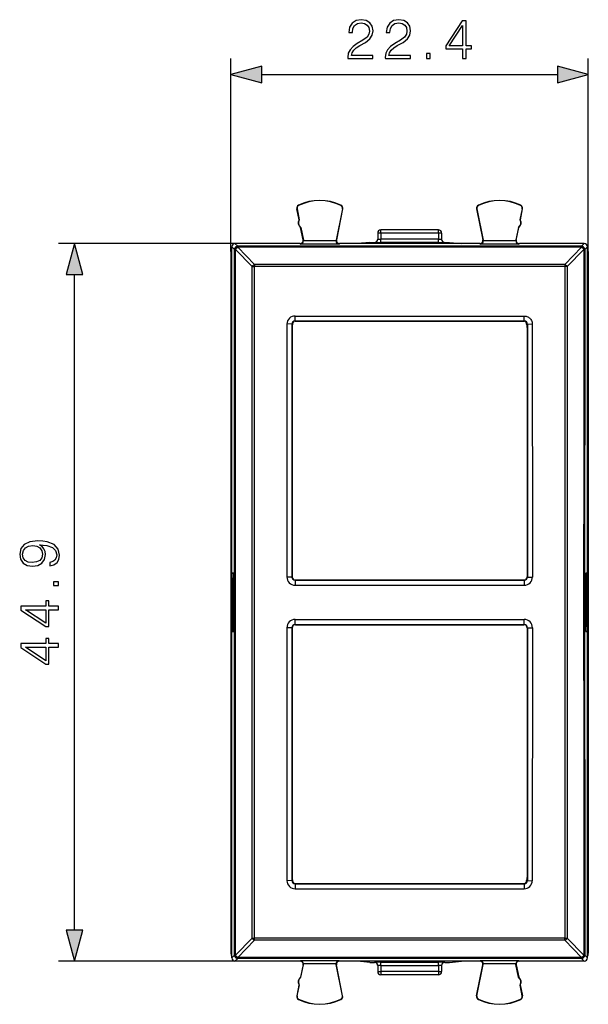
# Model space of a CAD drawing. Extents: x 0 to 420, y 0 to 297.
# Drawn here: x 113 to 149, y 126 to 188 of the extents above; entities that cross this region are included whole.
import ezdxf

# ---------------------------------------------------------------- set-up
doc = ezdxf.new("R2010")
doc.units = 0
doc.layers.get('0').update_dxf_attribs({"linetype": 'CONTINUOUS'})

msp = doc.modelspace()

# ---------------------------------------------------------------- linework, layer by layer
at = {"color": 7}
for p, q in [((126.647682, 173.345947), (126.647682, 185.421722)), ((148.997681, 173.345947), (148.997681, 185.421722)), ((128.579529, 184.421722), (147.065826, 184.421722)), ((130.878723, 176.222931), (130.871796, 176.23703)), ((133.516632, 176.222931), (133.523575, 176.23703)), ((142.128723, 176.222931), (142.121796, 176.23703)), ((144.766632, 176.222931), (144.773575, 176.23703)), ((130.779572, 176.020981), (130.764175, 176.017853)), ((130.902527, 175.335953), (130.764175, 176.017853)), ((130.779572, 176.020981), (130.917923, 175.339066)), ((133.615784, 176.020981), (133.218353, 174.062103)), ((133.631195, 176.017853), (133.239166, 174.085678)), ((133.615784, 176.020981), (133.631195, 176.017853)), ((142.029572, 176.020981), (142.014175, 176.017853)), ((142.014175, 176.017853), (142.406189, 174.085678)), ((142.029572, 176.020981), (142.427002, 174.062103)), ((144.865784, 176.020981), (144.727448, 175.339066)), ((144.742828, 175.335953), (144.88118, 176.017853)), ((144.865784, 176.020981), (144.88118, 176.017853)), ((130.902527, 175.335953), (130.917923, 175.339066)), ((144.742828, 175.335953), (144.727448, 175.339066)), ((131.001938, 174.845932), (131.017334, 174.84906)), ((131.156189, 174.085678), (131.001938, 174.845932)), ((131.017334, 174.84906), (131.177002, 174.062103)), ((136.022675, 174.495926), (135.822678, 174.495926)), ((135.822678, 174.495926), (135.822678, 174.115311)), ((139.622681, 174.695938), (136.022675, 174.695938)), ((136.022675, 174.495926), (136.022675, 174.695938)), ((139.622681, 174.495926), (136.022675, 174.495926)), ((136.022675, 174.495926), (136.022675, 174.111832)), ((139.622681, 174.495926), (139.622681, 174.695938)), ((139.822678, 174.495926), (139.622681, 174.495926)), ((139.622681, 174.495926), (139.622681, 174.111832)), ((139.822678, 174.495926), (139.822678, 174.115311)), ((144.628021, 174.84906), (144.468353, 174.062103)), ((144.489166, 174.085678), (144.643417, 174.845932)), ((144.643417, 174.845932), (144.628021, 174.84906)), ((127.147659, 173.845932), (115.861893, 173.845932)), ((127.147659, 173.845932), (126.897614, 173.845932)), ((126.897614, 173.845932), (127.068298, 173.675247)), ((130.960175, 173.845932), (127.147659, 173.845932)), ((130.985565, 173.817261), (130.960251, 173.845932)), ((133.40979, 173.817261), (130.985565, 173.817261)), ((131.177002, 174.062103), (131.156189, 174.085678)), ((133.214432, 174.017197), (131.180923, 174.017197)), ((133.218353, 174.062103), (133.239166, 174.085678)), ((133.40979, 173.817261), (133.435104, 173.845932)), ((134.570282, 173.845932), (133.435181, 173.845932)), ((135.322678, 173.92099), (134.570282, 173.845932)), ((141.075089, 173.845932), (134.570282, 173.845932)), ((135.322678, 173.92099), (135.622681, 173.92099)), ((135.622681, 173.92099), (135.622681, 173.915329)), ((136.022675, 173.911835), (136.022675, 174.111832)), ((139.622681, 174.111832), (136.022675, 174.111832)), ((139.622681, 173.911835), (136.022675, 173.911835)), ((139.622681, 173.911835), (139.622681, 174.111832)), ((140.022675, 173.92099), (140.022675, 173.915329)), ((140.022675, 173.92099), (140.322678, 173.92099)), ((140.322678, 173.92099), (141.075089, 173.845932)), ((142.210175, 173.845932), (141.075089, 173.845932)), ((142.235565, 173.817261), (142.210251, 173.845932)), ((144.65979, 173.817261), (142.235565, 173.817261)), ((142.427002, 174.062103), (142.406189, 174.085678)), ((144.464432, 174.017197), (142.430923, 174.017197)), ((144.468353, 174.062103), (144.489166, 174.085678)), ((144.65979, 173.817261), (144.685104, 173.845932)), ((148.497696, 173.845932), (144.685181, 173.845932)), ((148.747742, 173.845932), (148.497696, 173.845932)), ((148.747742, 173.845932), (148.577057, 173.675247)), ((126.647682, 173.345947), (126.647682, 129.445908)), ((126.697678, 173.563904), (126.697678, 173.645996)), ((126.697678, 173.645996), (126.86837, 173.475311)), ((126.697678, 129.227966), (126.697678, 173.563904)), ((126.868462, 173.471741), (126.86837, 173.475311)), ((127.972237, 172.404709), (126.930717, 173.475525)), ((148.577057, 173.675247), (127.068298, 173.675247)), ((127.068298, 173.612976), (127.068298, 173.675247)), ((127.06839, 173.609406), (127.068298, 173.612976)), ((148.577057, 173.612976), (127.068298, 173.612976)), ((128.109909, 172.538773), (127.06839, 173.609406)), ((148.576965, 173.609406), (147.535446, 172.538773)), ((148.714645, 173.475525), (147.673126, 172.404709)), ((148.577057, 173.612976), (148.576965, 173.609406)), ((148.577057, 173.612976), (148.577057, 173.675247)), ((148.776993, 173.475311), (148.776901, 173.471741)), ((148.947678, 173.645996), (148.776993, 173.475311)), ((148.947678, 173.563904), (148.947678, 173.645996)), ((148.947678, 129.227966), (148.947678, 173.563904)), ((148.997681, 173.345947), (148.997681, 129.445908)), ((128.109909, 172.538773), (128.109909, 172.406204)), ((147.535446, 172.538773), (128.109909, 172.538773)), ((147.535446, 172.538773), (147.535446, 172.406189)), ((116.861893, 130.877777), (116.861893, 171.914078)), ((127.972244, 172.404709), (128.109909, 172.406204)), ((147.535446, 172.406189), (128.109909, 172.406189)), ((130.15004, 168.814484), (130.146942, 153.499329)), ((130.460617, 168.808014), (130.150024, 168.814407)), ((130.460632, 168.808029), (130.457458, 153.498749)), ((130.472687, 168.795959), (130.460617, 168.808029)), ((130.66066, 169.007919), (130.66066, 169.311813)), ((130.66066, 169.311813), (144.984711, 169.311813)), ((130.672653, 168.995926), (130.66066, 169.007919)), ((130.66066, 169.007919), (144.984711, 169.007919)), ((130.669693, 168.995926), (130.672653, 168.995926)), ((130.672653, 168.995926), (144.972717, 168.995926)), ((144.972717, 168.995926), (144.984711, 169.007919)), ((144.972717, 168.995926), (144.975677, 168.995926)), ((144.984711, 169.007919), (144.984711, 169.311813)), ((145.172684, 168.795959), (145.184753, 168.808029)), ((145.184708, 168.808029), (145.495239, 168.814484)), ((145.184708, 168.808029), (145.187927, 153.498749)), ((145.495239, 168.814484), (145.498413, 153.499329)), ((130.472687, 168.795959), (130.472687, 168.601974)), ((130.472687, 168.601974), (130.472687, 152.995895)), ((145.172684, 168.795959), (145.172684, 168.601974)), ((145.172684, 168.601974), (145.172684, 152.995895)), ((130.146835, 153.499329), (130.146851, 152.981232)), ((130.457458, 153.498749), (130.457428, 152.980652)), ((145.187912, 153.498749), (145.187927, 152.980652)), ((145.49852, 153.499329), (145.498535, 152.981247)), ((126.722641, 152.917191), (126.802292, 152.915802)), ((126.722656, 152.91806), (126.722656, 149.873795)), ((126.730515, 153.21701), (126.794891, 153.215881)), ((126.794456, 153.216644), (126.730515, 153.21701)), ((126.802307, 152.917419), (126.802307, 149.874451)), ((130.457397, 152.980652), (130.147186, 152.981232)), ((130.472687, 152.995895), (130.457428, 152.980652)), ((130.672653, 152.795929), (130.657394, 152.78067)), ((130.672653, 152.795929), (144.972717, 152.795929)), ((144.972717, 152.795929), (144.987961, 152.78067)), ((145.172684, 152.995895), (145.187927, 152.980652)), ((145.187927, 152.980652), (145.498215, 152.981232)), ((148.843048, 152.917419), (148.843048, 149.874451)), ((148.922714, 152.917191), (148.843063, 152.915802)), ((148.914841, 153.21701), (148.850464, 153.215881)), ((148.850906, 153.216644), (148.914841, 153.21701)), ((148.922699, 152.91806), (148.922699, 149.873795)), ((130.657394, 152.78067), (144.987961, 152.78067)), ((130.657394, 152.78067), (130.657394, 152.46965)), ((130.657394, 152.46965), (144.987961, 152.46965)), ((144.987961, 152.78067), (144.987961, 152.46965)), ((130.657394, 150.011185), (130.657394, 150.322205)), ((130.657394, 150.322205), (144.987961, 150.322205)), ((144.987961, 150.011185), (144.987961, 150.322205)), ((126.722656, 149.874664), (126.802307, 149.876068)), ((130.147125, 149.810623), (130.146912, 149.292526)), ((130.457443, 149.811218), (130.147125, 149.810623)), ((130.457428, 149.811218), (130.457458, 149.293121)), ((130.472687, 149.795959), (130.457428, 149.811218)), ((130.472687, 149.795959), (130.472687, 134.18988)), ((130.672653, 149.995926), (130.657394, 150.011185)), ((130.657394, 150.011185), (144.987961, 150.011185)), ((130.672653, 149.995926), (144.972717, 149.995926)), ((144.972717, 149.995926), (144.987961, 150.011185)), ((145.172684, 149.795959), (145.187927, 149.811218)), ((145.172684, 149.795959), (145.172684, 134.18988)), ((145.187912, 149.811249), (145.498444, 149.810699)), ((145.187927, 149.811218), (145.187912, 149.293121)), ((145.498184, 149.810623), (145.498474, 149.292526)), ((148.922699, 149.874664), (148.843048, 149.876068)), ((126.730515, 149.57486), (126.794891, 149.575974)), ((126.794456, 149.575226), (126.730515, 149.57486)), ((130.146912, 149.292526), (130.150116, 133.977386)), ((130.457428, 149.293121), (130.460648, 133.983826)), ((145.187912, 149.293121), (145.184723, 133.983826)), ((145.498474, 149.292526), (145.495331, 133.977386)), ((148.914841, 149.57486), (148.850464, 149.575974)), ((148.850906, 149.575226), (148.914841, 149.57486)), ((130.460632, 133.98378), (130.150116, 133.977295)), ((130.472687, 133.995911), (130.460617, 133.983841)), ((130.472687, 134.18988), (130.472687, 133.995911)), ((130.672653, 133.795929), (130.66066, 133.783936)), ((130.66066, 133.783936), (144.984711, 133.783936)), ((130.66066, 133.783936), (130.66066, 133.480042)), ((130.669693, 133.795929), (130.672653, 133.795929)), ((130.672653, 133.795929), (144.972717, 133.795929)), ((144.972717, 133.795929), (144.975677, 133.795929)), ((144.972717, 133.795929), (144.984711, 133.783936)), ((144.984711, 133.783936), (144.984711, 133.480042)), ((145.172684, 134.18988), (145.172684, 133.995911)), ((145.172684, 133.995911), (145.184753, 133.983841)), ((145.184738, 133.983856), (145.495331, 133.977448)), ((130.66066, 133.480042), (144.984711, 133.480042)), ((127.972237, 130.387146), (126.930717, 129.316345)), ((128.109909, 130.253082), (127.06839, 129.182465)), ((127.972244, 130.387161), (128.109909, 130.385666)), ((147.535446, 130.385666), (128.109909, 130.385666)), ((128.109909, 130.253082), (128.109909, 130.385666)), ((147.535446, 130.253082), (128.109909, 130.253082)), ((147.535446, 130.385666), (147.673126, 130.387146)), ((147.535446, 130.253082), (147.535446, 130.385666)), ((147.535446, 130.253082), (148.576965, 129.182465)), ((147.673126, 130.387146), (148.714645, 129.316345)), ((127.147659, 128.945923), (115.861893, 128.945923)), ((126.697678, 129.145859), (126.86837, 129.316559)), ((126.697678, 129.145859), (126.697678, 129.227966)), ((126.86837, 129.316559), (126.868462, 129.320129)), ((126.897614, 128.945923), (127.068298, 129.116623)), ((127.147659, 128.945923), (126.897614, 128.945923)), ((127.068298, 129.178879), (127.06839, 129.182465)), ((127.068298, 129.178879), (127.068298, 129.116623)), ((148.577057, 129.178879), (127.068298, 129.178879)), ((148.577057, 129.116623), (127.068298, 129.116623)), ((130.960175, 128.945923), (127.147659, 128.945923)), ((130.985565, 128.974594), (130.960251, 128.945923)), ((133.40979, 128.974594), (130.985565, 128.974594)), ((133.214432, 128.774673), (131.180923, 128.774673)), ((133.40979, 128.974594), (133.435104, 128.945923)), ((134.570282, 128.945923), (133.435181, 128.945923)), ((135.322678, 128.87088), (134.570282, 128.945923)), ((141.075089, 128.945923), (134.570282, 128.945923)), ((135.322678, 128.87088), (135.622681, 128.87088)), ((135.622681, 128.87088), (135.622681, 128.876541)), ((136.022675, 128.880035), (139.622681, 128.880035)), ((136.022675, 128.680038), (136.022675, 128.880035)), ((139.622681, 128.680038), (139.622681, 128.880035)), ((140.022675, 128.876541), (140.022675, 128.87088)), ((140.022675, 128.87088), (140.322678, 128.87088)), ((140.322678, 128.87088), (141.075089, 128.945923)), ((142.210175, 128.945923), (141.075089, 128.945923)), ((142.235565, 128.974594), (142.210251, 128.945923)), ((144.65979, 128.974594), (142.235565, 128.974594)), ((144.464432, 128.774673), (142.430923, 128.774673)), ((144.65979, 128.974594), (144.685104, 128.945923)), ((148.497696, 128.945923), (144.685181, 128.945923)), ((148.747742, 128.945923), (148.497696, 128.945923)), ((148.576965, 129.182465), (148.577057, 129.178879)), ((148.577057, 129.178879), (148.577057, 129.116623)), ((148.747742, 128.945923), (148.577057, 129.116623)), ((148.776901, 129.320129), (148.776993, 129.316559)), ((148.947678, 129.145859), (148.776993, 129.316559)), ((148.947678, 129.145859), (148.947678, 129.227966)), ((131.156189, 128.706192), (131.001938, 127.94593)), ((131.017334, 127.94281), (131.177002, 128.729767)), ((131.177002, 128.729767), (131.156189, 128.706192)), ((133.218353, 128.729767), (133.239166, 128.706192)), ((133.615784, 126.770889), (133.218353, 128.729767)), ((133.631195, 126.77401), (133.239166, 128.706192)), ((135.822678, 128.676544), (135.822678, 128.295929)), ((135.822678, 128.295929), (136.022675, 128.295929)), ((136.022675, 128.680038), (139.622681, 128.680038)), ((136.022675, 128.680038), (136.022675, 128.295929)), ((139.622681, 128.295929), (136.022675, 128.295929)), ((136.022675, 128.295929), (136.022675, 128.095932)), ((139.622681, 128.680038), (139.622681, 128.295929)), ((139.622681, 128.295929), (139.822678, 128.295929)), ((139.622681, 128.295929), (139.622681, 128.095932)), ((139.822678, 128.676544), (139.822678, 128.295929)), ((142.014175, 126.77401), (142.406189, 128.706192)), ((142.029572, 126.770889), (142.427002, 128.729767)), ((142.427002, 128.729767), (142.406189, 128.706192)), ((144.468353, 128.729767), (144.489166, 128.706192)), ((144.628021, 127.94281), (144.468353, 128.729767)), ((144.489166, 128.706192), (144.643417, 127.94593)), ((131.001938, 127.94593), (131.017334, 127.94281)), ((139.622681, 128.095932), (136.022675, 128.095932)), ((144.643417, 127.94593), (144.628021, 127.94281)), ((130.902527, 127.455917), (130.764175, 126.77401)), ((130.779572, 126.770889), (130.917923, 127.452789)), ((130.902527, 127.455917), (130.917923, 127.452789)), ((144.742828, 127.455917), (144.727448, 127.452789)), ((144.865784, 126.770889), (144.727448, 127.452789)), ((144.742828, 127.455917), (144.88118, 126.77401)), ((130.779572, 126.770889), (130.764175, 126.77401)), ((130.878723, 126.568924), (130.871796, 126.554832)), ((133.516632, 126.568924), (133.523575, 126.554832)), ((133.615784, 126.770889), (133.631195, 126.77401)), ((142.029572, 126.770889), (142.014175, 126.77401)), ((142.128723, 126.568924), (142.121796, 126.554832)), ((144.766632, 126.568924), (144.773575, 126.554832)), ((144.865784, 126.770889), (144.88118, 126.77401))]:
    msp.add_line(p, q, dxfattribs=at)
for points in [[(133.953766, 185.421722), (135.521912, 185.421722), (135.521912, 185.61644), (134.179779, 185.61644), (134.221497, 185.786804), (134.325806, 185.943283), (134.482269, 186.085831), (134.701324, 186.228394), (135.062943, 186.433548), (135.34111, 186.649124), (135.487152, 186.878601), (135.535828, 187.149811), (135.483673, 187.438416), (135.334152, 187.660934), (135.101196, 187.800018), (134.798691, 187.852173), (134.468369, 187.796539), (134.224976, 187.640076), (134.068512, 187.389725), (134.009399, 187.045502), (134.238892, 187.045502), (134.273651, 187.306274), (134.381439, 187.494049), (134.555298, 187.605301), (134.791733, 187.647034), (135.00383, 187.612259), (135.167252, 187.514908), (135.268097, 187.354965), (135.306335, 187.142853), (135.268097, 186.937714), (135.15683, 186.763855), (134.903, 186.576096), (134.54834, 186.363998), (134.284088, 186.17276), (134.096329, 185.9711), (133.985062, 185.748566), (133.950287, 185.494736)], [(136.303558, 185.421722), (137.871704, 185.421722), (137.871704, 185.61644), (136.529572, 185.61644), (136.571289, 185.786804), (136.675598, 185.943283), (136.832062, 186.085831), (137.051117, 186.228394), (137.412735, 186.433548), (137.690903, 186.649124), (137.836945, 186.878601), (137.88562, 187.149811), (137.833466, 187.438416), (137.683945, 187.660934), (137.450989, 187.800018), (137.148483, 187.852173), (136.818161, 187.796539), (136.574768, 187.640076), (136.418304, 187.389725), (136.359192, 187.045502), (136.588669, 187.045502), (136.623444, 187.306274), (136.731232, 187.494049), (136.90509, 187.605301), (137.141525, 187.647034), (137.353622, 187.612259), (137.517044, 187.514908), (137.617889, 187.354965), (137.656128, 187.142853), (137.617889, 186.937714), (137.506622, 186.763855), (137.252792, 186.576096), (136.898132, 186.363998), (136.633881, 186.17276), (136.446121, 185.9711), (136.334854, 185.748566), (136.300079, 185.494736)], [(141.135269, 185.421722), (141.364746, 185.421722), (141.364746, 186.023254), (141.684647, 186.023254), (141.684647, 186.207535), (141.364746, 186.207535), (141.364746, 187.782639), (141.117889, 187.782639), (140.088669, 186.207535), (140.088669, 186.023254), (141.135269, 186.023254)], [(141.135269, 186.207535), (140.297302, 186.207535), (141.135269, 187.494049)], [(138.882828, 185.421722), (139.11232, 185.421722), (139.11232, 185.731171), (138.882828, 185.731171)], [(128.579529, 184.939362), (126.647682, 184.421722), (128.579529, 183.904083)], [(147.065826, 183.904083), (148.997681, 184.421722), (147.065826, 184.939362)], [(117.379524, 171.914078), (116.861893, 173.845932), (116.344254, 171.914078)], [(115.315994, 153.891418), (115.315994, 153.679306), (115.576767, 153.745377), (115.771484, 153.88446), (115.889709, 154.086121), (115.931427, 154.350372), (115.844505, 154.729385), (115.587204, 155.007538), (115.156052, 155.177917), (114.881363, 155.219635), (114.56147, 155.23703), (114.074684, 155.181396), (113.720024, 155.021454), (113.504448, 154.757202), (113.431427, 154.402542), (113.49054, 154.0896), (113.647003, 153.853165), (113.900833, 153.703644), (114.227676, 153.651489), (114.56842, 153.700165), (114.82225, 153.849686), (114.982193, 154.079163), (115.037827, 154.381668), (115.016968, 154.583344), (114.943947, 154.753723), (114.829208, 154.892807), (114.669266, 155.000595), (115.138657, 154.948425), (115.475937, 154.826736), (115.681084, 154.632019), (115.747147, 154.367767), (115.71933, 154.183487), (115.63588, 154.040924), (115.503754, 153.943573)], [(114.217239, 153.887939), (113.963417, 153.91922), (113.772186, 154.023544), (113.65744, 154.186966), (113.615715, 154.419922), (113.660919, 154.638977), (113.789566, 154.805878), (113.991234, 154.913666), (114.252014, 154.951904), (114.495407, 154.910187), (114.683167, 154.79892), (114.811821, 154.62854), (114.853546, 154.412964), (114.811821, 154.19043), (114.690125, 154.023544), (114.491928, 153.922699)], [(115.861893, 152.456085), (115.861893, 152.685562), (115.552429, 152.685562), (115.552429, 152.456085)], [(115.861893, 150.933838), (115.861893, 151.163315), (115.260361, 151.163315), (115.260361, 151.4832), (115.07608, 151.4832), (115.07608, 151.163315), (113.500977, 151.163315), (113.500977, 150.916443), (115.07608, 149.887238), (115.260361, 149.887238), (115.260361, 150.933838)], [(115.07608, 150.933838), (115.07608, 150.095856), (113.789566, 150.933838)], [(115.861893, 148.584045), (115.861893, 148.813522), (115.260361, 148.813522), (115.260361, 149.133408), (115.07608, 149.133408), (115.07608, 148.813522), (113.500977, 148.813522), (113.500977, 148.56665), (115.07608, 147.537445), (115.260361, 147.537445), (115.260361, 148.584045)], [(115.07608, 148.584045), (115.07608, 147.746063), (113.789566, 148.584045)], [(116.344254, 130.877777), (116.861893, 128.945923), (117.379524, 130.877777)]]:
    msp.add_lwpolyline(points, close=True, dxfattribs=at)
for points in [[(135.622681, 173.915298), (135.651123, 173.917374), (135.679016, 173.923416), (135.70575, 173.933395), (135.730804, 173.947067), (135.753662, 173.964188), (135.773834, 173.984329), (135.790924, 174.007187), (135.804626, 174.032242), (135.814575, 174.058975), (135.820648, 174.086868), (135.822693, 174.115311)], [(139.822693, 174.115311), (139.824707, 174.086868), (139.83078, 174.058975), (139.840759, 174.032242), (139.854431, 174.007187), (139.871521, 173.984329), (139.891724, 173.964188), (139.914551, 173.947067), (139.939575, 173.933395), (139.966309, 173.923416), (139.994202, 173.917374), (140.022675, 173.915298)], [(127.068298, 173.675247), (127.039856, 173.673172), (127.011993, 173.66713), (126.985291, 173.65712), (126.960266, 173.643448), (126.937439, 173.626358), (126.917236, 173.606186), (126.900146, 173.583359), (126.886475, 173.558334), (126.876495, 173.531631), (126.870422, 173.503738), (126.868347, 173.475296)], [(127.068298, 173.612991), (127.040161, 173.611252), (127.012634, 173.606827), (126.986176, 173.599747), (126.961365, 173.590225), (126.93866, 173.578445), (126.918518, 173.56459), (126.901398, 173.548965), (126.887573, 173.531876), (126.877319, 173.513626), (126.87088, 173.494675), (126.868347, 173.475296)], [(127.06839, 173.60939), (127.040283, 173.607681), (127.012695, 173.603226), (126.986267, 173.596207), (126.961426, 173.586685), (126.938751, 173.574844), (126.91864, 173.560989), (126.901489, 173.545364), (126.887665, 173.528275), (126.877441, 173.510086), (126.870972, 173.491104), (126.868469, 173.471756)], [(126.930725, 173.47554), (126.918579, 173.475174), (126.907623, 173.474808), (126.897858, 173.474442), (126.889404, 173.474014), (126.882324, 173.473587), (126.876648, 173.473129), (126.872406, 173.472672), (126.86969, 173.472214), (126.868469, 173.471756)], [(126.868469, 129.320145), (126.871521, 134.225052), (126.87381, 139.130569), (126.875336, 144.036545), (126.876099, 148.942764), (126.876099, 153.849075), (126.875336, 158.755325), (126.87381, 163.66127), (126.871521, 168.566818), (126.868469, 173.471756)], [(127.06839, 173.60939), (127.050232, 173.599258), (127.032318, 173.58757), (127.014832, 173.574417), (126.998016, 173.560013), (126.982056, 173.54451), (126.967194, 173.528091), (126.953552, 173.511002), (126.941345, 173.493393), (126.930725, 173.47554)], [(126.930725, 129.31636), (126.933777, 134.222122), (126.936096, 139.128494), (126.937622, 144.035294), (126.938354, 148.942337), (126.938354, 153.849503), (126.937622, 158.756577), (126.936096, 163.663406), (126.933777, 168.569778), (126.930725, 173.47554)], [(148.776917, 173.471756), (148.774384, 173.491104), (148.767944, 173.510086), (148.75769, 173.528275), (148.743866, 173.545364), (148.726746, 173.560989), (148.706604, 173.574844), (148.683899, 173.586685), (148.659088, 173.596207), (148.632629, 173.603226), (148.605103, 173.607681), (148.576965, 173.60939)], [(148.776978, 173.475296), (148.774933, 173.503738), (148.76886, 173.531631), (148.758881, 173.558334), (148.745209, 173.583359), (148.728088, 173.606186), (148.707947, 173.626358), (148.68512, 173.643448), (148.660095, 173.65712), (148.633362, 173.66713), (148.605499, 173.673172), (148.577057, 173.675247)], [(148.776978, 173.475296), (148.774475, 173.494675), (148.768005, 173.513626), (148.757782, 173.531876), (148.743958, 173.548965), (148.726807, 173.56459), (148.706696, 173.578445), (148.684021, 173.590225), (148.65918, 173.599747), (148.632751, 173.606827), (148.605164, 173.611252), (148.577057, 173.612991)], [(148.714661, 173.47554), (148.711609, 168.569778), (148.70929, 163.663406), (148.707764, 158.756577), (148.707001, 153.849503), (148.707001, 148.942337), (148.707764, 144.035294), (148.70929, 139.128494), (148.711609, 134.222122), (148.714661, 129.31636)], [(148.776917, 173.471756), (148.775696, 173.472214), (148.772949, 173.472672), (148.768738, 173.473129), (148.763062, 173.473587), (148.755951, 173.474014), (148.747498, 173.474442), (148.737732, 173.474808), (148.726746, 173.475174), (148.71463, 173.47554)], [(148.776917, 173.471756), (148.773834, 168.566818), (148.771545, 163.66127), (148.77002, 158.755325), (148.769257, 153.849075), (148.769257, 148.942764), (148.77002, 144.036545), (148.771545, 139.130569), (148.773834, 134.225052), (148.776917, 129.320145)], [(147.673096, 172.404709), (147.6604, 172.404984), (147.64679, 172.405258), (147.632416, 172.405502), (147.61731, 172.405716), (147.601654, 172.405869), (147.58551, 172.406021), (147.569031, 172.406113), (147.552307, 172.406174), (147.535461, 172.406204)], [(130.669678, 168.995926), (130.641541, 168.991959), (130.613983, 168.980057), (130.587616, 168.960464), (130.562958, 168.933609), (130.540466, 168.90004), (130.52063, 168.860367), (130.503845, 168.815414), (130.490417, 168.766068), (130.480652, 168.713364), (130.47467, 168.658279), (130.472687, 168.601974)], [(145.172668, 168.601974), (145.170685, 168.658279), (145.164734, 168.713364), (145.154968, 168.766068), (145.141541, 168.815414), (145.124725, 168.860367), (145.104889, 168.90004), (145.082397, 168.933609), (145.057739, 168.960464), (145.031372, 168.980057), (145.003845, 168.991959), (144.975677, 168.995926)], [(144.984711, 169.311813), (145.044098, 169.308441), (145.103027, 169.298325), (145.160431, 169.281601), (145.215271, 169.258514), (145.261536, 169.232681), (145.305099, 169.202026), (145.345108, 169.16716), (145.380966, 169.128494), (145.41246, 169.086243), (145.439377, 169.04068), (145.46344, 168.98703), (145.480911, 168.931046), (145.491547, 168.873306), (145.495285, 168.814468)], [(126.722656, 152.917191), (126.724174, 153.094131), (126.725922, 153.160553), (126.728134, 153.202911), (126.729706, 153.215439), (126.730064, 153.216522), (126.730247, 153.216843), (126.730515, 153.21701)], [(126.794456, 153.216644), (126.794731, 153.216461), (126.794914, 153.216125), (126.79528, 153.214981), (126.79689, 153.201828), (126.799088, 153.158813), (126.801941, 153.007538), (126.802307, 152.91655)], [(148.850906, 153.216644), (148.850632, 153.216461), (148.850449, 153.216125), (148.850082, 153.214981), (148.848465, 153.201828), (148.846268, 153.158813), (148.843414, 153.007538), (148.843048, 152.91655)], [(148.922699, 152.917191), (148.921188, 153.094131), (148.919434, 153.160553), (148.917236, 153.202911), (148.915649, 153.215439), (148.915298, 153.216522), (148.915115, 153.216843), (148.914841, 153.21701)], [(126.722656, 149.874664), (126.724174, 149.697739), (126.725922, 149.631317), (126.728134, 149.588959), (126.729706, 149.576431), (126.730064, 149.575333), (126.730247, 149.575027), (126.730515, 149.57486)], [(126.794456, 149.575226), (126.794731, 149.575409), (126.794914, 149.575745), (126.79528, 149.576889), (126.79689, 149.590027), (126.799088, 149.633041), (126.801941, 149.784317), (126.802307, 149.87532)], [(148.850906, 149.575226), (148.850632, 149.575409), (148.850449, 149.575745), (148.850082, 149.576889), (148.848465, 149.590027), (148.846268, 149.633041), (148.843414, 149.784317), (148.843048, 149.87532)], [(148.922699, 149.874664), (148.921188, 149.697739), (148.919434, 149.631317), (148.917236, 149.588959), (148.915649, 149.576431), (148.915298, 149.575333), (148.915115, 149.575027), (148.914841, 149.57486)], [(130.472687, 134.189896), (130.47467, 134.13356), (130.480652, 134.078506), (130.490417, 134.025772), (130.503845, 133.976456), (130.52063, 133.931473), (130.540466, 133.89183), (130.562958, 133.858231), (130.587616, 133.831375), (130.613983, 133.811813), (130.641541, 133.799911), (130.669678, 133.795914)], [(144.975677, 133.795914), (145.003845, 133.799911), (145.031372, 133.811813), (145.057739, 133.831375), (145.082397, 133.858231), (145.104889, 133.89183), (145.124725, 133.931473), (145.141541, 133.976456), (145.154968, 134.025772), (145.164734, 134.078506), (145.170685, 134.13356), (145.172668, 134.189896)], [(127.972229, 130.387161), (127.982849, 130.369278), (127.995056, 130.351669), (128.008698, 130.334549), (128.02356, 130.31813), (128.03952, 130.302567), (128.056335, 130.288162), (128.073822, 130.274979), (128.091736, 130.26326), (128.109924, 130.253098)], [(126.868347, 129.316544), (126.87088, 129.297195), (126.877319, 129.278214), (126.887573, 129.260025), (126.901398, 129.242935), (126.918518, 129.22731), (126.93866, 129.213455), (126.961365, 129.201614), (126.986176, 129.192093), (127.012634, 129.185074), (127.040161, 129.180618), (127.068298, 129.178909)], [(126.868347, 129.316544), (126.870422, 129.288101), (126.876495, 129.260269), (126.886475, 129.233536), (126.900146, 129.208511), (126.917236, 129.185684), (126.937439, 129.165512), (126.960266, 129.148392), (126.985291, 129.13472), (127.011993, 129.124771), (127.039856, 129.118668), (127.068298, 129.116623)], [(126.868469, 129.320145), (126.86969, 129.319656), (126.872406, 129.319199), (126.876648, 129.318741), (126.882324, 129.318314), (126.889404, 129.317886), (126.897858, 129.317459), (126.907623, 129.317062), (126.918579, 129.316666), (126.930725, 129.31636)], [(126.868469, 129.320145), (126.870972, 129.300766), (126.877441, 129.281815), (126.887665, 129.263565), (126.901489, 129.246475), (126.91864, 129.23085), (126.938751, 129.216995), (126.961426, 129.205215), (126.986267, 129.195694), (127.012695, 129.188614), (127.040283, 129.184189), (127.06839, 129.182449)], [(135.822693, 128.676529), (135.820648, 128.705002), (135.814575, 128.732895), (135.804626, 128.759628), (135.790924, 128.784683), (135.773834, 128.80751), (135.753662, 128.827682), (135.730804, 128.844803), (135.70575, 128.858475), (135.679016, 128.868423), (135.651123, 128.874496), (135.622681, 128.876541)], [(140.022675, 128.876541), (139.994202, 128.874496), (139.966309, 128.868423), (139.939575, 128.858475), (139.914551, 128.844803), (139.891724, 128.827682), (139.871521, 128.80751), (139.854431, 128.784683), (139.840759, 128.759628), (139.83078, 128.732895), (139.824707, 128.705002), (139.822693, 128.676529)], [(148.576965, 129.182449), (148.605103, 129.184189), (148.632629, 129.188614), (148.659088, 129.195694), (148.683899, 129.205215), (148.706604, 129.216995), (148.726746, 129.23085), (148.743866, 129.246475), (148.75769, 129.263565), (148.767944, 129.281815), (148.774384, 129.300766), (148.776917, 129.320145)], [(148.577057, 129.116623), (148.605499, 129.118668), (148.633362, 129.124771), (148.660095, 129.13472), (148.68512, 129.148392), (148.707947, 129.165512), (148.728088, 129.185684), (148.745209, 129.208511), (148.758881, 129.233536), (148.76886, 129.260269), (148.774933, 129.288101), (148.776978, 129.316544)], [(148.577057, 129.178909), (148.605164, 129.180618), (148.632751, 129.185074), (148.65918, 129.192093), (148.684021, 129.201614), (148.706696, 129.213455), (148.726807, 129.22731), (148.743958, 129.242935), (148.757782, 129.260025), (148.768005, 129.278214), (148.774475, 129.297195), (148.776978, 129.316544)], [(148.71463, 129.31636), (148.726746, 129.316666), (148.737732, 129.317062), (148.747498, 129.317459), (148.755951, 129.317886), (148.763062, 129.318314), (148.768738, 129.318741), (148.772949, 129.319199), (148.775696, 129.319656), (148.776917, 129.320145)]]:
    msp.add_lwpolyline(points, dxfattribs=at)
for centre, radius, start, end in [((130.960175, 176.057617), 0.2, 116.229274, 191.469003), ((130.96019, 176.057617), 0.184299, 116.231064, 191.466544), ((132.197678, 173.545929), 3, 63.770724, 116.229274), ((132.197678, 173.545929), 2.984294, 63.770751, 116.229247), ((133.435165, 176.057617), 0.184299, 348.532794, 63.768272), ((133.435181, 176.057617), 0.2, 348.531003, 63.770724), ((142.210175, 176.057617), 0.2, 116.229274, 191.469003), ((142.21019, 176.057617), 0.184299, 116.231733, 191.4672), ((143.447678, 173.545929), 3, 63.770724, 116.229274), ((143.447678, 173.545929), 2.984294, 63.770758, 116.229247), ((144.685165, 176.057617), 0.184299, 348.533456, 63.768934), ((144.685181, 176.057617), 0.2, 348.531003, 63.770724), ((131.209488, 175.143127), 0.3625, 147.866178, 235.07181), ((131.224899, 175.146255), 0.362502, 147.881341, 235.070581), ((144.420471, 175.146255), 0.362502, 304.929424, 32.118664), ((144.435867, 175.143127), 0.3625, 304.928185, 32.133824), ((136.022675, 174.495926), 0.2, 90.000003, 179.999995), ((139.622681, 174.495926), 0.2, 0, 90.000003), ((126.897583, 173.646027), 0.199897, 89.991103, 180.008505), ((130.960205, 174.045914), 0.199976, 270.013234, 11.467928), ((130.976486, 174.020905), 0.204222, 272.556196, 358.960863), ((130.980637, 174.022324), 0.200353, 358.534706, 11.453344), ((133.414719, 174.022324), 0.200353, 168.546652, 181.465289), ((133.418884, 174.020905), 0.204222, 181.03914, 267.443806), ((133.43515, 174.045914), 0.199976, 168.532076, 269.986767), ((135.622681, 174.120987), 0.200004, 270.001637, 0.000849), ((135.912613, 188.036865), 14.125043, 268.824665, 270.446487), ((135.970154, 177.856781), 3.744955, 267.749061, 270.80359), ((139.675201, 177.856766), 3.744947, 269.196405, 272.250948), ((139.732758, 188.036865), 14.125043, 269.553508, 271.175336), ((140.02269, 174.120987), 0.200004, 179.999144, 269.998365), ((142.210205, 174.045914), 0.199976, 270.013234, 11.467928), ((142.226486, 174.020905), 0.204222, 272.556196, 358.960863), ((142.230637, 174.022324), 0.200353, 358.534706, 11.453344), ((144.664719, 174.022324), 0.200353, 168.546652, 181.465289), ((144.668884, 174.020905), 0.204222, 181.03914, 267.443806), ((144.68515, 174.045914), 0.199976, 168.532076, 269.986767), ((148.747772, 173.646027), 0.199898, 359.991531, 90.008506), ((127.147675, 173.345947), 0.499995, 154.157957, 180.000241), ((148.417358, 173.307556), 0.341554, 29.468318, 62.132189), ((148.497681, 173.345947), 0.499995, 359.999765, 25.842048), ((128.269775, 172.236893), 0.341691, 117.903367, 150.576725), ((147.375595, 172.236893), 0.341691, 29.42328, 62.096631), ((-31332.988281, 151.395935), 31460.968583, 359.961739, 0.038261), ((-31338.386719, 151.395935), 31466.503389, 359.961743, 0.038257), ((31615.771484, 151.395416), 31468.242503, 179.961742, 180.038258), ((31608.732422, 151.395935), 31461.065554, 179.961742, 180.038258), ((130.652542, 168.807602), 0.503294, 89.077264, 179.216664), ((130.660614, 168.807907), 0.20001, 89.988699, 179.965649), ((130.672653, 168.795959), 0.199969, 90.848694, 180.001074), ((144.972717, 168.795959), 0.199969, 359.998924, 89.151304), ((144.984741, 168.807907), 0.20001, 0.034362, 90.011286), ((130.651474, 152.975143), 0.504862, 179.30726, 270.671658), ((130.657379, 152.980621), 0.199947, 179.99144, 270.003932), ((130.672638, 152.99588), 0.199955, 179.996057, 270.003945), ((144.972717, 152.99588), 0.199955, 269.99605, 0.003949), ((144.987976, 152.980621), 0.199947, 269.99607, 0.008558), ((144.99382, 152.975128), 0.504908, 269.336397, 0.694725), ((130.651489, 149.816818), 0.504841, 89.333752, 180.706564), ((144.993927, 149.816772), 0.504824, 359.309982, 90.67921), ((130.657379, 149.811234), 0.199947, 89.996068, 180.00856), ((130.672638, 149.795975), 0.199955, 89.996055, 180.003943), ((144.972717, 149.795975), 0.199955, 359.996051, 90.00395), ((144.987976, 149.811234), 0.199947, 359.991436, 90.00393), ((130.652405, 133.984131), 0.503135, 180.78085, 270.941273), ((130.660614, 133.983948), 0.20001, 180.034365, 270.011281), ((130.672653, 133.995895), 0.199969, 179.998926, 269.151306), ((144.972717, 133.995895), 0.199969, 270.848696, 0.001076), ((144.984741, 133.983948), 0.20001, 269.9887, 359.965656), ((144.992844, 133.984161), 0.50324, 269.078707, 359.234013), ((147.375595, 130.554962), 0.341691, 297.903369, 330.57672), ((127.147675, 129.445908), 0.499995, 179.999759, 205.842043), ((148.497681, 129.445908), 0.499995, 334.157952, 0.000235), ((126.897583, 129.145828), 0.199898, 179.991536, 270.008508), ((127.227997, 129.484314), 0.341554, 209.468313, 242.13219), ((130.960205, 128.745956), 0.199976, 348.532072, 89.986766), ((130.976486, 128.770966), 0.204222, 1.039137, 87.443804), ((130.980637, 128.769547), 0.200353, 348.546656, 1.465294), ((133.414719, 128.769547), 0.200353, 178.534711, 191.453348), ((133.418884, 128.770966), 0.204222, 92.556194, 178.96086), ((133.43515, 128.745956), 0.199976, 90.013233, 191.467924), ((135.622681, 128.670868), 0.200004, 359.999151, 89.998363), ((135.912613, 114.754929), 14.125116, 89.553513, 91.175335), ((139.732758, 114.755081), 14.124969, 88.824657, 90.446492), ((140.02269, 128.670868), 0.200004, 90.001635, 180.000856), ((142.210205, 128.745956), 0.199976, 348.532072, 89.986766), ((142.226486, 128.770966), 0.204222, 1.039137, 87.443804), ((142.230637, 128.769547), 0.200353, 348.546656, 1.465294), ((144.664719, 128.769547), 0.200353, 178.534711, 191.453348), ((144.668884, 128.770966), 0.204222, 92.556194, 178.96086), ((144.68515, 128.745956), 0.199976, 89.991895, 191.467924), ((148.417358, 129.484314), 0.341554, 297.867811, 330.531682), ((148.747787, 129.145828), 0.199897, 269.991105, 0.008509), ((136.022675, 128.295929), 0.2, 179.999995, 269.999997), ((135.970154, 124.935081), 3.744963, 89.19641, 92.250939), ((139.675201, 124.935112), 3.744933, 87.749052, 90.803602), ((139.622681, 128.295929), 0.2, 269.999997, 360), ((131.209488, 127.648727), 0.3625, 124.92819, 212.133822), ((131.224899, 127.645599), 0.362502, 124.929419, 212.118659), ((144.420471, 127.645599), 0.362502, 327.881336, 55.070576), ((144.435867, 127.648727), 0.3625, 327.866176, 55.071815), ((130.960175, 126.734238), 0.2, 168.530997, 243.770726), ((130.96019, 126.734245), 0.184299, 168.533456, 243.768936), ((132.197678, 129.245941), 3, 243.770726, 296.229276), ((132.197678, 129.245941), 2.984294, 243.770753, 296.229249), ((133.435165, 126.734245), 0.184299, 296.231728, 11.467206), ((133.435181, 126.734238), 0.2, 296.229276, 11.468997), ((142.210175, 126.734238), 0.2, 168.530997, 243.770726), ((142.21019, 126.734245), 0.184299, 168.5328, 243.768267), ((143.447678, 129.245941), 3, 243.770726, 296.229276), ((143.447678, 129.245941), 2.984294, 243.770753, 296.229242), ((144.685165, 126.734245), 0.184299, 296.231066, 11.466544), ((144.685181, 126.734238), 0.2, 296.229276, 11.468997)]:
    msp.add_arc(centre, radius, start, end, dxfattribs=at)
for points in [[(128.579529, 184.939362), (126.647682, 184.421722), (128.579529, 184.939362), (128.579529, 183.904083)], [(147.065826, 183.904083), (148.997681, 184.421722), (147.065826, 183.904083), (147.065826, 184.939362)], [(117.379524, 171.914078), (116.861893, 173.845932), (117.379524, 171.914078), (116.344254, 171.914078)], [(116.344254, 130.877777), (116.861893, 128.945923), (116.344254, 130.877777), (117.379524, 130.877777)]]:
    msp.add_solid(points, dxfattribs=at)

doc.saveas('drawing.dxf')
